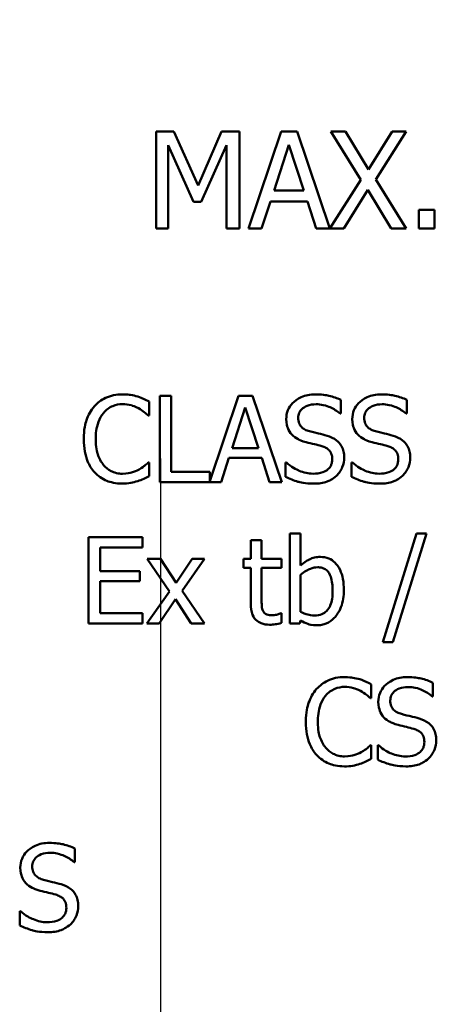
# Model space of a CAD drawing. Units: inches. Extents: x 1 to 156, y 1 to 120.
# Drawn here: x 52 to 53, y 38 to 38 of the extents above; entities that cross this region are included whole.
import ezdxf

# ---------------------------------------------------------------- set-up
doc = ezdxf.new("R2010")
doc.units = ezdxf.units.IN
doc.header["$LTSCALE"] = 7.142857
doc.header["$MEASUREMENT"] = 0
doc.linetypes.add('CHAIN', pattern=[0.7087, 0.4724, -0.0591, 0.1181, -0.0591])
doc.layers.add('Centerline (ANSI)', color=7, linetype='Continuous', lineweight=25)
doc.layers.add('Visible (ANSI)', color=7, linetype='Continuous', lineweight=50)

msp = doc.modelspace()

# ---------------------------------------------------------------- linework, layer by layer
at = {"layer": 'Centerline (ANSI)', "linetype": 'CHAIN', "ltscale": 0.952448}
msp.add_line((52.42998, 110.4942), (52.42998, 8.11473), dxfattribs=at)
at = {"layer": 'Visible (ANSI)'}
for p, q in [((52.42802, 38.32452), (52.42802, 38.27952)), ((52.43619, 38.32452), (52.42802, 38.32452)), ((52.44742, 38.29947), (52.43619, 38.32452)), ((52.45829, 38.32452), (52.44742, 38.29947)), ((52.4666, 38.32452), (52.45829, 38.32452)), ((52.4666, 38.27952), (52.4666, 38.32452)), ((52.48604, 38.32452), (52.47087, 38.27952)), ((52.49341, 38.32452), (52.48604, 38.32452)), ((52.50856, 38.27956), (52.49341, 38.32452)), ((52.51583, 38.32452), (52.50898, 38.32452)), ((52.50898, 38.32452), (52.52287, 38.30206)), ((52.52655, 38.30691), (52.51583, 38.32452)), ((52.53749, 38.32452), (52.52655, 38.30691)), ((52.52987, 38.30235), (52.54395, 38.32452)), ((52.54395, 38.32452), (52.53749, 38.32452)), ((52.4336, 38.27952), (52.4336, 38.31828)), ((52.4336, 38.31828), (52.44523, 38.29192)), ((52.44888, 38.29192), (52.46062, 38.31828)), ((52.46062, 38.31828), (52.46062, 38.27952)), ((52.48265, 38.29721), (52.48958, 38.31839)), ((52.48958, 38.31839), (52.49654, 38.29721)), ((52.52287, 38.30206), (52.50856, 38.27956)), ((52.54395, 38.27952), (52.52987, 38.30235)), ((52.49654, 38.29721), (52.48265, 38.29721)), ((52.51499, 38.27952), (52.52615, 38.29746)), ((52.52615, 38.29746), (52.53709, 38.27952)), ((52.44523, 38.29192), (52.44888, 38.29192)), ((52.47692, 38.27952), (52.48101, 38.2921)), ((52.48101, 38.2921), (52.49818, 38.2921)), ((52.49818, 38.2921), (52.50227, 38.27952)), ((52.55715, 38.28813), (52.54993, 38.28813)), ((52.54993, 38.28813), (52.54993, 38.27952)), ((52.55715, 38.27952), (52.55715, 38.28813)), ((52.42802, 38.27952), (52.4336, 38.27952)), ((52.46062, 38.27952), (52.4666, 38.27952)), ((52.47087, 38.27952), (52.47692, 38.27952)), ((52.50227, 38.27952), (52.51499, 38.27952)), ((52.53709, 38.27952), (52.54395, 38.27952)), ((52.54993, 38.27952), (52.55715, 38.27952)), ((52.4247, 38.1928), (52.4247, 38.19921)), ((52.43498, 38.20187), (52.42966, 38.20187)), ((52.42966, 38.20187), (52.42966, 38.16187)), ((52.43498, 38.1666), (52.43498, 38.20187)), ((52.46619, 38.20187), (52.45284, 38.16226)), ((52.47274, 38.20187), (52.46619, 38.20187)), ((52.48623, 38.16187), (52.47274, 38.20187)), ((52.51368, 38.19364), (52.51368, 38.19999)), ((52.54431, 38.19364), (52.54431, 38.19999)), ((52.46318, 38.17759), (52.46934, 38.19643)), ((52.46934, 38.19643), (52.47553, 38.17759)), ((52.51329, 38.19364), (52.51368, 38.19364)), ((52.54393, 38.19364), (52.54431, 38.19364)), ((52.42428, 38.1928), (52.4247, 38.1928)), ((52.47553, 38.17759), (52.46318, 38.17759)), ((52.4247, 38.17095), (52.42431, 38.17095)), ((52.4247, 38.16459), (52.4247, 38.17095)), ((52.45809, 38.16187), (52.46172, 38.17306)), ((52.46172, 38.17306), (52.47699, 38.17306)), ((52.47699, 38.17306), (52.48062, 38.16187)), ((52.48804, 38.17095), (52.48804, 38.16427)), ((52.48843, 38.17095), (52.48804, 38.17095)), ((52.51906, 38.17095), (52.51867, 38.17095)), ((52.51867, 38.17095), (52.51867, 38.16427)), ((52.45284, 38.1666), (52.43498, 38.1666)), ((52.45284, 38.16226), (52.45284, 38.1666)), ((52.42966, 38.16187), (52.45809, 38.16187)), ((52.48062, 38.16187), (52.48623, 38.16187)), ((52.42166, 38.13628), (52.39663, 38.13628)), ((52.39663, 38.13628), (52.39663, 38.09628)), ((52.42166, 38.13154), (52.42166, 38.13628)), ((52.47689, 38.13492), (52.47184, 38.13492)), ((52.47184, 38.13492), (52.47184, 38.12629)), ((52.47689, 38.12629), (52.47689, 38.13492)), ((52.49498, 38.13806), (52.48992, 38.13806)), ((52.48992, 38.13806), (52.48992, 38.09628)), ((52.49498, 38.12315), (52.49498, 38.13806)), ((52.54879, 38.13806), (52.5332, 38.08759)), ((52.53773, 38.08759), (52.55339, 38.13806)), ((52.55339, 38.13806), (52.54879, 38.13806)), ((52.40195, 38.12059), (52.40195, 38.13154)), ((52.40195, 38.13154), (52.42166, 38.13154)), ((52.42999, 38.12629), (52.4238, 38.12629)), ((52.4238, 38.12629), (52.4341, 38.11115)), ((52.43725, 38.11511), (52.42999, 38.12629)), ((52.44467, 38.12629), (52.43725, 38.11511)), ((52.44007, 38.11148), (52.45041, 38.12629)), ((52.45041, 38.12629), (52.44467, 38.12629)), ((52.47184, 38.12629), (52.46843, 38.12629)), ((52.46843, 38.12629), (52.46843, 38.12211)), ((52.48619, 38.12629), (52.47689, 38.12629)), ((52.48619, 38.12211), (52.48619, 38.12629)), ((52.42033, 38.12059), (52.40195, 38.12059)), ((52.42033, 38.11586), (52.42033, 38.12059)), ((52.46843, 38.12211), (52.47184, 38.12211)), ((52.47184, 38.12211), (52.47184, 38.10548)), ((52.47689, 38.10782), (52.47689, 38.12211)), ((52.47689, 38.12211), (52.48619, 38.12211)), ((52.40195, 38.10101), (52.40195, 38.11586)), ((52.40195, 38.11586), (52.42033, 38.11586)), ((52.49498, 38.10169), (52.49498, 38.1189)), ((52.4341, 38.11115), (52.4237, 38.09628)), ((52.45041, 38.09628), (52.44007, 38.11148)), ((52.42944, 38.09628), (52.43692, 38.10756)), ((52.43692, 38.10756), (52.44422, 38.09628)), ((52.42166, 38.10101), (52.40195, 38.10101)), ((52.42166, 38.09628), (52.42166, 38.10101)), ((52.48619, 38.10107), (52.4859, 38.10107)), ((52.48619, 38.09654), (52.48619, 38.10107)), ((52.49466, 38.09628), (52.49498, 38.09767)), ((52.39663, 38.09628), (52.42166, 38.09628)), ((52.4237, 38.09628), (52.42944, 38.09628)), ((52.44422, 38.09628), (52.45041, 38.09628)), ((52.48992, 38.09628), (52.49466, 38.09628)), ((52.5332, 38.08759), (52.53773, 38.08759)), ((52.52778, 38.0616), (52.52778, 38.06802)), ((52.55641, 38.06245), (52.55641, 38.0688)), ((52.52736, 38.0616), (52.52778, 38.0616)), ((52.55602, 38.06245), (52.55641, 38.06245)), ((52.52778, 38.03976), (52.52739, 38.03976)), ((52.52778, 38.0334), (52.52778, 38.03976)), ((52.53115, 38.03976), (52.53077, 38.03976)), ((52.53077, 38.03976), (52.53077, 38.03308)), ((52.39029, 37.98552), (52.39029, 37.99187)), ((52.3899, 37.98552), (52.39029, 37.98552)), ((52.36504, 37.96283), (52.36465, 37.96283)), ((52.36465, 37.96283), (52.36465, 37.95615))]:
    msp.add_line(p, q, dxfattribs=at)
for points, knots in [([(52.41235, 38.20259), (52.41094, 38.20259), (52.40954, 38.20246), (52.40686, 38.20189), (52.40562, 38.20148), (52.40248, 38.19997), (52.40079, 38.19869), (52.39936, 38.19707)], [-0.03733439, -0.03733439, -0.03733439, -0.03733439, -0.0265701, -0.0265701, -0.0164628, -0.0164628, 0, 0, 0, 0]), ([(52.41939, 38.20155), (52.41833, 38.20187), (52.41722, 38.20211), (52.41557, 38.20239), (52.41427, 38.20259), (52.41235, 38.20259)], [-0.04325728, -0.04325728, -0.04325728, -0.04325728, -0.01462098, -0.01462098, 0, 0, 0, 0]), ([(52.50179, 38.20259), (52.50062, 38.20259), (52.49945, 38.20249), (52.49725, 38.20205), (52.49622, 38.20173), (52.49337, 38.20044), (52.4921, 38.19934), (52.49036, 38.19754), (52.48963, 38.19646), (52.48858, 38.19393), (52.48833, 38.19256), (52.48833, 38.19114)], [-0.03976159, -0.03976159, -0.03976159, -0.03976159, -0.03462154, -0.03462154, -0.02986641, -0.02986641, -0.02084552, -0.02084552, -0.01078292, -0.01078292, 0, 0, 0, 0]), ([(52.51368, 38.19999), (52.51192, 38.20086), (52.51006, 38.20149), (52.50686, 38.20221), (52.50473, 38.20259), (52.50179, 38.20259)], [-0.05604593, -0.05604593, -0.05604593, -0.05604593, -0.0224125, -0.0224125, 0, 0, 0, 0]), ([(52.53242, 38.20259), (52.53125, 38.20259), (52.53008, 38.20249), (52.52788, 38.20205), (52.52685, 38.20173), (52.524, 38.20044), (52.52273, 38.19934), (52.52099, 38.19754), (52.52026, 38.19646), (52.51921, 38.19393), (52.51897, 38.19256), (52.51897, 38.19114)], [-0.03976159, -0.03976159, -0.03976159, -0.03976159, -0.03462154, -0.03462154, -0.02986641, -0.02986641, -0.02084552, -0.02084552, -0.01078292, -0.01078292, 0, 0, 0, 0]), ([(52.54431, 38.19999), (52.54255, 38.20086), (52.54069, 38.20149), (52.53749, 38.20221), (52.53536, 38.20259), (52.53242, 38.20259)], [-0.05604593, -0.05604593, -0.05604593, -0.05604593, -0.0224125, -0.0224125, 0, 0, 0, 0]), ([(52.40347, 38.19393), (52.40408, 38.19464), (52.40475, 38.19528), (52.40623, 38.19637), (52.40703, 38.19681), (52.40929, 38.19776), (52.41078, 38.19805), (52.41232, 38.19805)], [-0.02571219, -0.02571219, -0.02571219, -0.02571219, -0.01867429, -0.01867429, -0.01178046, -0.01178046, 0, 0, 0, 0]), ([(52.41232, 38.19805), (52.4137, 38.19805), (52.41513, 38.19791), (52.4171, 38.19732), (52.41835, 38.19692), (52.41978, 38.19613)], [-0.03814015, -0.03814015, -0.03814015, -0.03814015, -0.01243202, -0.01243202, 0, 0, 0, 0]), ([(52.4247, 38.19921), (52.42383, 38.19968), (52.42294, 38.20012), (52.42157, 38.20073), (52.4206, 38.20115), (52.41939, 38.20155)], [-0.02871499, -0.02871499, -0.02871499, -0.02871499, -0.0097134, -0.0097134, 0, 0, 0, 0]), ([(52.49388, 38.19169), (52.49388, 38.1921), (52.49391, 38.1925), (52.49406, 38.19327), (52.49418, 38.19363), (52.49462, 38.19465), (52.49504, 38.19523), (52.49614, 38.19629), (52.49693, 38.19686), (52.49932, 38.1978), (52.50074, 38.19798), (52.50214, 38.19798)], [-0.03651216, -0.03651216, -0.03651216, -0.03651216, -0.03200429, -0.03200429, -0.02771572, -0.02771572, -0.01958693, -0.01958693, -0.01065622, -0.01065622, 0, 0, 0, 0]), ([(52.50214, 38.19798), (52.50327, 38.19798), (52.50438, 38.19787), (52.50691, 38.19732), (52.50798, 38.19687), (52.51033, 38.19582), (52.51195, 38.19487), (52.51329, 38.19364)], [-0.02401976, -0.02401976, -0.02401976, -0.02401976, -0.01960126, -0.01960126, -0.01389355, -0.01389355, 0, 0, 0, 0]), ([(52.52451, 38.19169), (52.52451, 38.1921), (52.52454, 38.1925), (52.5247, 38.19327), (52.52481, 38.19363), (52.52525, 38.19465), (52.52567, 38.19523), (52.52677, 38.19629), (52.52756, 38.19686), (52.52996, 38.1978), (52.53138, 38.19798), (52.53278, 38.19798)], [-0.03651216, -0.03651216, -0.03651216, -0.03651216, -0.03200429, -0.03200429, -0.02771572, -0.02771572, -0.01958693, -0.01958693, -0.01065622, -0.01065622, 0, 0, 0, 0]), ([(52.53278, 38.19798), (52.5339, 38.19798), (52.53502, 38.19787), (52.53754, 38.19732), (52.53861, 38.19687), (52.54096, 38.19582), (52.54258, 38.19487), (52.54393, 38.19364)], [-0.02401976, -0.02401976, -0.02401976, -0.02401976, -0.01960126, -0.01960126, -0.01389355, -0.01389355, 0, 0, 0, 0]), ([(52.39936, 38.19707), (52.39768, 38.19517), (52.39647, 38.19299), (52.39515, 38.18914), (52.39436, 38.18637), (52.39436, 38.18184)], [-0.09163764, -0.09163764, -0.09163764, -0.09163764, -0.03455062, -0.03455062, 0, 0, 0, 0]), ([(52.39991, 38.18184), (52.39991, 38.18422), (52.40018, 38.18705), (52.40173, 38.19131), (52.40247, 38.19272), (52.40347, 38.19393)], [-0.03452519, -0.03452519, -0.03452519, -0.03452519, -0.01200073, -0.01200073, 0, 0, 0, 0]), ([(52.41978, 38.19613), (52.42071, 38.19562), (52.42165, 38.19503), (52.42308, 38.19385), (52.42369, 38.19333), (52.42428, 38.1928)], [-0.01416237, -0.01416237, -0.01416237, -0.01416237, -0.00607265, -0.00607265, 0, 0, 0, 0]), ([(52.48833, 38.19114), (52.48833, 38.18899), (52.48877, 38.18767), (52.48947, 38.18585), (52.49009, 38.18481), (52.49093, 38.18391)], [-0.01487586, -0.01487586, -0.01487586, -0.01487586, -0.009344, -0.009344, 0, 0, 0, 0]), ([(52.4991, 38.18547), (52.49837, 38.18567), (52.49765, 38.18593), (52.49641, 38.1866), (52.49587, 38.18699), (52.49504, 38.18783), (52.49463, 38.18835), (52.494, 38.18994), (52.49388, 38.19082), (52.49388, 38.19169)], [-0.03039883, -0.03039883, -0.03039883, -0.03039883, -0.0211605, -0.0211605, -0.01299871, -0.01299871, -0.00665418, -0.00665418, 0, 0, 0, 0]), ([(52.51897, 38.19114), (52.51897, 38.18899), (52.5194, 38.18767), (52.5201, 38.18585), (52.52073, 38.18481), (52.52156, 38.18391)], [-0.01487586, -0.01487586, -0.01487586, -0.01487586, -0.009344, -0.009344, 0, 0, 0, 0]), ([(52.52973, 38.18547), (52.529, 38.18567), (52.52829, 38.18593), (52.52704, 38.1866), (52.5265, 38.18699), (52.52568, 38.18783), (52.52526, 38.18835), (52.52463, 38.18994), (52.52451, 38.19082), (52.52451, 38.19169)], [-0.03039883, -0.03039883, -0.03039883, -0.03039883, -0.0211605, -0.0211605, -0.01299871, -0.01299871, -0.00665418, -0.00665418, 0, 0, 0, 0]), ([(52.5073, 38.18336), (52.50602, 38.18375), (52.50452, 38.18412), (52.50279, 38.18454), (52.50079, 38.18501), (52.4991, 38.18547)], [-0.0527599, -0.0527599, -0.0527599, -0.0527599, -0.013372, -0.013372, 0, 0, 0, 0]), ([(52.53793, 38.18336), (52.53665, 38.18375), (52.53515, 38.18412), (52.53342, 38.18454), (52.53142, 38.18501), (52.52973, 38.18547)], [-0.0527599, -0.0527599, -0.0527599, -0.0527599, -0.013372, -0.013372, 0, 0, 0, 0]), ([(52.39436, 38.18184), (52.39436, 38.17753), (52.39508, 38.17422), (52.39696, 38.16965), (52.398, 38.16791), (52.39939, 38.16641)], [-0.03769287, -0.03769287, -0.03769287, -0.03769287, -0.01553371, -0.01553371, 0, 0, 0, 0]), ([(52.4036, 38.16975), (52.40237, 38.17122), (52.4015, 38.17294), (52.40055, 38.1758), (52.39991, 38.17801), (52.39991, 38.18184)], [-0.08011482, -0.08011482, -0.08011482, -0.08011482, -0.02918337, -0.02918337, 0, 0, 0, 0]), ([(52.49093, 38.18391), (52.49177, 38.18303), (52.49274, 38.18231), (52.49438, 38.18148), (52.49557, 38.1809), (52.49754, 38.18038)], [-0.04626282, -0.04626282, -0.04626282, -0.04626282, -0.01552274, -0.01552274, 0, 0, 0, 0]), ([(52.49754, 38.18038), (52.49875, 38.18007), (52.50016, 38.17972), (52.50252, 38.17918), (52.50365, 38.17888), (52.50477, 38.17857)], [-0.01844127, -0.01844127, -0.01844127, -0.01844127, -0.00888643, -0.00888643, 0, 0, 0, 0]), ([(52.51524, 38.17328), (52.51524, 38.17424), (52.51514, 38.17519), (52.51472, 38.17697), (52.51441, 38.17779), (52.51326, 38.17983), (52.51239, 38.18065), (52.51042, 38.18219), (52.50886, 38.18288), (52.5073, 38.18336)], [-0.02724992, -0.02724992, -0.02724992, -0.02724992, -0.02297897, -0.02297897, -0.01903173, -0.01903173, -0.0124892, -0.0124892, 0, 0, 0, 0]), ([(52.52156, 38.18391), (52.5224, 38.18303), (52.52337, 38.18231), (52.52501, 38.18148), (52.5262, 38.1809), (52.52817, 38.18038)], [-0.04626282, -0.04626282, -0.04626282, -0.04626282, -0.01552274, -0.01552274, 0, 0, 0, 0]), ([(52.52817, 38.18038), (52.52938, 38.18007), (52.53079, 38.17972), (52.53315, 38.17918), (52.53428, 38.17888), (52.5354, 38.17857)], [-0.01844127, -0.01844127, -0.01844127, -0.01844127, -0.00888643, -0.00888643, 0, 0, 0, 0]), ([(52.54587, 38.17328), (52.54587, 38.17424), (52.54578, 38.17519), (52.54535, 38.17697), (52.54504, 38.17779), (52.54389, 38.17983), (52.54302, 38.18065), (52.54105, 38.18219), (52.5395, 38.18288), (52.53793, 38.18336)], [-0.02724992, -0.02724992, -0.02724992, -0.02724992, -0.02297897, -0.02297897, -0.01903173, -0.01903173, -0.0124892, -0.0124892, 0, 0, 0, 0]), ([(52.50477, 38.17857), (52.50544, 38.17837), (52.50612, 38.17811), (52.50727, 38.17749), (52.50776, 38.17714), (52.50852, 38.17636), (52.50894, 38.17583), (52.50957, 38.17423), (52.5097, 38.17333), (52.5097, 38.17244)], [-0.03059412, -0.03059412, -0.03059412, -0.03059412, -0.02121592, -0.02121592, -0.01318189, -0.01318189, -0.00677508, -0.00677508, 0, 0, 0, 0]), ([(52.5354, 38.17857), (52.53608, 38.17837), (52.53675, 38.17811), (52.5379, 38.17749), (52.53839, 38.17714), (52.53915, 38.17636), (52.53957, 38.17583), (52.54021, 38.17423), (52.54033, 38.17333), (52.54033, 38.17244)], [-0.03059412, -0.03059412, -0.03059412, -0.03059412, -0.02121592, -0.02121592, -0.01318189, -0.01318189, -0.00677508, -0.00677508, 0, 0, 0, 0]), ([(52.42431, 38.17095), (52.42382, 38.17045), (52.42316, 38.1699), (52.42231, 38.16921), (52.4215, 38.16856), (52.42007, 38.16774)], [-0.03503587, -0.03503587, -0.03503587, -0.03503587, -0.01257131, -0.01257131, 0, 0, 0, 0]), ([(52.50078, 38.16576), (52.49857, 38.16576), (52.49642, 38.16629), (52.49299, 38.16769), (52.49074, 38.16878), (52.48843, 38.17095)], [-0.05961111, -0.05961111, -0.05961111, -0.05961111, -0.02415736, -0.02415736, 0, 0, 0, 0]), ([(52.5097, 38.17244), (52.5097, 38.17195), (52.50965, 38.17146), (52.50945, 38.17053), (52.50931, 38.17009), (52.50877, 38.16896), (52.50829, 38.16835), (52.50717, 38.16733), (52.50641, 38.16681), (52.50386, 38.16592), (52.50227, 38.16576), (52.50078, 38.16576)], [-0.04288841, -0.04288841, -0.04288841, -0.04288841, -0.03661648, -0.03661648, -0.03070676, -0.03070676, -0.02058455, -0.02058455, -0.01136137, -0.01136137, 0, 0, 0, 0]), ([(52.51161, 38.16479), (52.5122, 38.16534), (52.51273, 38.16595), (52.51365, 38.16731), (52.51404, 38.16804), (52.51493, 38.17025), (52.51524, 38.17173), (52.51524, 38.17328)], [-0.02438414, -0.02438414, -0.02438414, -0.02438414, -0.01817284, -0.01817284, -0.01178956, -0.01178956, 0, 0, 0, 0]), ([(52.53141, 38.16576), (52.52921, 38.16576), (52.52705, 38.16629), (52.52362, 38.16769), (52.52138, 38.16878), (52.51906, 38.17095)], [-0.05961111, -0.05961111, -0.05961111, -0.05961111, -0.02415736, -0.02415736, 0, 0, 0, 0]), ([(52.54033, 38.17244), (52.54033, 38.17195), (52.54028, 38.17146), (52.54009, 38.17053), (52.53994, 38.17009), (52.5394, 38.16896), (52.53893, 38.16835), (52.5378, 38.16733), (52.53704, 38.16681), (52.53449, 38.16592), (52.5329, 38.16576), (52.53141, 38.16576)], [-0.04288841, -0.04288841, -0.04288841, -0.04288841, -0.03661648, -0.03661648, -0.03070676, -0.03070676, -0.02058455, -0.02058455, -0.01136137, -0.01136137, 0, 0, 0, 0]), ([(52.54224, 38.16479), (52.54283, 38.16534), (52.54336, 38.16595), (52.54428, 38.16731), (52.54467, 38.16804), (52.54556, 38.17025), (52.54587, 38.17173), (52.54587, 38.17328)], [-0.02438414, -0.02438414, -0.02438414, -0.02438414, -0.01817284, -0.01817284, -0.01178956, -0.01178956, 0, 0, 0, 0]), ([(52.39939, 38.16641), (52.40018, 38.16555), (52.40105, 38.16478), (52.40297, 38.16345), (52.40399, 38.1629), (52.40675, 38.1618), (52.4091, 38.16116), (52.41226, 38.16116)], [-0.0552629, -0.0552629, -0.0552629, -0.0552629, -0.03965373, -0.03965373, -0.02407471, -0.02407471, 0, 0, 0, 0]), ([(52.41232, 38.16576), (52.4114, 38.16576), (52.41049, 38.16586), (52.40855, 38.16632), (52.40769, 38.16667), (52.40572, 38.16768), (52.40457, 38.16861), (52.4036, 38.16975)], [-0.0215933, -0.0215933, -0.0215933, -0.0215933, -0.01690413, -0.01690413, -0.01141783, -0.01141783, 0, 0, 0, 0]), ([(52.42007, 38.16774), (52.41897, 38.16713), (52.41779, 38.16668), (52.41598, 38.16615), (52.41453, 38.16576), (52.41232, 38.16576)], [-0.05046617, -0.05046617, -0.05046617, -0.05046617, -0.0168573, -0.0168573, 0, 0, 0, 0]), ([(52.41226, 38.16116), (52.4136, 38.16116), (52.415, 38.16123), (52.41724, 38.16167), (52.41833, 38.16197), (52.41939, 38.16233)], [-0.01739617, -0.01739617, -0.01739617, -0.01739617, -0.00852822, -0.00852822, 0, 0, 0, 0]), ([(52.41939, 38.16233), (52.42033, 38.16262), (52.42132, 38.16298), (52.42304, 38.16381), (52.42387, 38.16421), (52.4247, 38.16459)], [-0.01451853, -0.01451853, -0.01451853, -0.01451853, -0.00701591, -0.00701591, 0, 0, 0, 0]), ([(52.48804, 38.16427), (52.48989, 38.16338), (52.49181, 38.16265), (52.49465, 38.16181), (52.49693, 38.16116), (52.50117, 38.16116)], [-0.1057995, -0.1057995, -0.1057995, -0.1057995, -0.0323357, -0.0323357, 0, 0, 0, 0]), ([(52.50117, 38.16116), (52.50333, 38.16116), (52.50546, 38.1614), (52.50808, 38.16241), (52.50979, 38.16313), (52.51161, 38.16479)], [-0.06027793, -0.06027793, -0.06027793, -0.06027793, -0.01874105, -0.01874105, 0, 0, 0, 0]), ([(52.51867, 38.16427), (52.52052, 38.16338), (52.52244, 38.16265), (52.52528, 38.16181), (52.52756, 38.16116), (52.5318, 38.16116)], [-0.1057995, -0.1057995, -0.1057995, -0.1057995, -0.0323357, -0.0323357, 0, 0, 0, 0]), ([(52.5318, 38.16116), (52.53396, 38.16116), (52.53609, 38.1614), (52.53871, 38.16241), (52.54043, 38.16313), (52.54224, 38.16479)], [-0.06027793, -0.06027793, -0.06027793, -0.06027793, -0.01874105, -0.01874105, 0, 0, 0, 0]), ([(52.50415, 38.12714), (52.50325, 38.12714), (52.50236, 38.12705), (52.50066, 38.12667), (52.49987, 38.12639), (52.49862, 38.12575), (52.49694, 38.12491), (52.49498, 38.12315)], [-0.08300509, -0.08300509, -0.08300509, -0.08300509, -0.05058735, -0.05058735, -0.02006851, -0.02006851, 0, 0, 0, 0]), ([(52.51508, 38.11177), (52.51508, 38.11349), (52.51495, 38.11525), (52.51435, 38.1184), (52.51393, 38.11983), (52.51257, 38.12265), (52.51172, 38.12373), (52.5101, 38.12532), (52.50915, 38.12596), (52.50682, 38.12692), (52.5055, 38.12714), (52.50415, 38.12714)], [-0.04366151, -0.04366151, -0.04366151, -0.04366151, -0.03496169, -0.03496169, -0.02752217, -0.02752217, -0.01918192, -0.01918192, -0.01024849, -0.01024849, 0, 0, 0, 0]), ([(52.49498, 38.1189), (52.49678, 38.12047), (52.49856, 38.1213), (52.50066, 38.1221), (52.50179, 38.12234), (52.50295, 38.12234)], [-0.01710015, -0.01710015, -0.01710015, -0.01710015, -0.00887299, -0.00887299, 0, 0, 0, 0]), ([(52.50295, 38.12234), (52.50351, 38.12234), (52.50406, 38.12229), (52.50509, 38.12207), (52.50556, 38.12191), (52.50663, 38.12136), (52.50717, 38.12094), (52.50791, 38.12006), (52.50847, 38.11932), (52.50963, 38.11603), (52.50986, 38.1137), (52.50986, 38.11138)], [-0.07781932, -0.07781932, -0.07781932, -0.07781932, -0.062753, -0.062753, -0.04906583, -0.04906583, -0.03005178, -0.03005178, -0.01767276, -0.01767276, 0, 0, 0, 0]), ([(52.50986, 38.11138), (52.50986, 38.10885), (52.50956, 38.1065), (52.50847, 38.10391), (52.50797, 38.10295), (52.50641, 38.10141), (52.50566, 38.1009), (52.50378, 38.10014), (52.50269, 38.09997), (52.50159, 38.09997)], [-0.05011838, -0.05011838, -0.05011838, -0.05011838, -0.02510494, -0.02510494, -0.01542869, -0.01542869, -0.00837942, -0.00837942, 0, 0, 0, 0]), ([(52.50256, 38.09543), (52.50332, 38.09543), (52.50408, 38.0955), (52.50554, 38.09579), (52.50624, 38.096), (52.50831, 38.09688), (52.50952, 38.09776), (52.51159, 38.0999), (52.5128, 38.10146), (52.51471, 38.10631), (52.51508, 38.10906), (52.51508, 38.11177)], [-0.07897912, -0.07897912, -0.07897912, -0.07897912, -0.06905734, -0.06905734, -0.05949796, -0.05949796, -0.03971404, -0.03971404, -0.02066101, -0.02066101, 0, 0, 0, 0]), ([(52.4776, 38.10198), (52.47742, 38.10234), (52.47728, 38.10271), (52.47706, 38.10349), (52.477, 38.10389), (52.4769, 38.10547), (52.47689, 38.10664), (52.47689, 38.10782)], [-0.01510136, -0.01510136, -0.01510136, -0.01510136, -0.01204774, -0.01204774, -0.0089356, -0.0089356, 0, 0, 0, 0]), ([(52.47184, 38.10548), (52.47184, 38.10362), (52.47207, 38.1018), (52.47322, 38.09904), (52.47385, 38.09834), (52.47496, 38.09725), (52.47578, 38.09673), (52.47794, 38.09587), (52.47927, 38.09569), (52.48059, 38.09569)], [-0.02729445, -0.02729445, -0.02729445, -0.02729445, -0.02188715, -0.02188715, -0.01762634, -0.01762634, -0.01005663, -0.01005663, 0, 0, 0, 0]), ([(52.48185, 38.1001), (52.48095, 38.1001), (52.48004, 38.10019), (52.47881, 38.10067), (52.47849, 38.1009), (52.478, 38.10134), (52.47777, 38.10164), (52.4776, 38.10198)], [-0.008312948, -0.008312948, -0.008312948, -0.008312948, -0.005043546, -0.005043546, -0.002907654, -0.002907654, 0, 0, 0, 0]), ([(52.4859, 38.10107), (52.48547, 38.10089), (52.4848, 38.10066), (52.48378, 38.10033), (52.48307, 38.1001), (52.48185, 38.1001)], [-0.02074804, -0.02074804, -0.02074804, -0.02074804, -0.00928278, -0.00928278, 0, 0, 0, 0]), ([(52.50159, 38.09997), (52.50009, 38.09997), (52.49902, 38.10019), (52.49723, 38.10066), (52.49603, 38.10117), (52.49498, 38.10169)], [-0.01410327, -0.01410327, -0.01410327, -0.01410327, -0.00894668, -0.00894668, 0, 0, 0, 0]), ([(52.49498, 38.09767), (52.49606, 38.09701), (52.4972, 38.09645), (52.49892, 38.09585), (52.50022, 38.09543), (52.50256, 38.09543)], [-0.05870464, -0.05870464, -0.05870464, -0.05870464, -0.01787953, -0.01787953, 0, 0, 0, 0]), ([(52.48059, 38.09569), (52.48149, 38.09569), (52.48241, 38.09578), (52.48394, 38.09602), (52.48494, 38.09619), (52.48619, 38.09654)], [-0.0240956, -0.0240956, -0.0240956, -0.0240956, -0.00991348, -0.00991348, 0, 0, 0, 0]), ([(52.51543, 38.07139), (52.51402, 38.07139), (52.51262, 38.07127), (52.50994, 38.0707), (52.5087, 38.07028), (52.50556, 38.06878), (52.50387, 38.0675), (52.50243, 38.06588)], [-0.03733439, -0.03733439, -0.03733439, -0.03733439, -0.0265701, -0.0265701, -0.0164628, -0.0164628, 0, 0, 0, 0]), ([(52.52247, 38.07036), (52.52141, 38.07068), (52.5203, 38.07092), (52.51865, 38.07119), (52.51735, 38.07139), (52.51543, 38.07139)], [-0.04325728, -0.04325728, -0.04325728, -0.04325728, -0.01462098, -0.01462098, 0, 0, 0, 0]), ([(52.52778, 38.06802), (52.52691, 38.06849), (52.52602, 38.06893), (52.52465, 38.06954), (52.52368, 38.06996), (52.52247, 38.07036)], [-0.02871499, -0.02871499, -0.02871499, -0.02871499, -0.0097134, -0.0097134, 0, 0, 0, 0]), ([(52.54451, 38.07139), (52.54334, 38.07139), (52.54217, 38.0713), (52.53997, 38.07086), (52.53894, 38.07054), (52.53609, 38.06925), (52.53482, 38.06815), (52.53308, 38.06634), (52.53235, 38.06527), (52.5313, 38.06274), (52.53106, 38.06137), (52.53106, 38.05995)], [-0.03976159, -0.03976159, -0.03976159, -0.03976159, -0.03462154, -0.03462154, -0.02986641, -0.02986641, -0.02084552, -0.02084552, -0.01078292, -0.01078292, 0, 0, 0, 0]), ([(52.55641, 38.0688), (52.55464, 38.06967), (52.55278, 38.0703), (52.54958, 38.07101), (52.54745, 38.07139), (52.54451, 38.07139)], [-0.05604593, -0.05604593, -0.05604593, -0.05604593, -0.0224125, -0.0224125, 0, 0, 0, 0]), ([(52.50243, 38.06588), (52.50076, 38.06398), (52.49955, 38.0618), (52.49822, 38.05795), (52.49744, 38.05518), (52.49744, 38.05065)], [-0.09163764, -0.09163764, -0.09163764, -0.09163764, -0.03455062, -0.03455062, 0, 0, 0, 0]), ([(52.50655, 38.06274), (52.50716, 38.06345), (52.50783, 38.06408), (52.50931, 38.06518), (52.5101, 38.06562), (52.51237, 38.06657), (52.51385, 38.06686), (52.5154, 38.06686)], [-0.02571219, -0.02571219, -0.02571219, -0.02571219, -0.01867429, -0.01867429, -0.01178046, -0.01178046, 0, 0, 0, 0]), ([(52.5154, 38.06686), (52.51678, 38.06686), (52.51821, 38.06672), (52.52017, 38.06613), (52.52143, 38.06573), (52.52286, 38.06494)], [-0.03814015, -0.03814015, -0.03814015, -0.03814015, -0.01243202, -0.01243202, 0, 0, 0, 0]), ([(52.5366, 38.0605), (52.5366, 38.06091), (52.53664, 38.06131), (52.53679, 38.06208), (52.5369, 38.06244), (52.53734, 38.06346), (52.53776, 38.06404), (52.53886, 38.0651), (52.53965, 38.06566), (52.54205, 38.0666), (52.54347, 38.06679), (52.54487, 38.06679)], [-0.03651216, -0.03651216, -0.03651216, -0.03651216, -0.03200429, -0.03200429, -0.02771572, -0.02771572, -0.01958693, -0.01958693, -0.01065622, -0.01065622, 0, 0, 0, 0]), ([(52.54487, 38.06679), (52.54599, 38.06679), (52.54711, 38.06668), (52.54963, 38.06613), (52.5507, 38.06568), (52.55305, 38.06463), (52.55467, 38.06368), (52.55602, 38.06245)], [-0.02401976, -0.02401976, -0.02401976, -0.02401976, -0.01960126, -0.01960126, -0.01389355, -0.01389355, 0, 0, 0, 0]), ([(52.50299, 38.05065), (52.50299, 38.05303), (52.50325, 38.05586), (52.50481, 38.06011), (52.50555, 38.06152), (52.50655, 38.06274)], [-0.03452519, -0.03452519, -0.03452519, -0.03452519, -0.01200073, -0.01200073, 0, 0, 0, 0]), ([(52.52286, 38.06494), (52.52378, 38.06443), (52.52473, 38.06384), (52.52616, 38.06265), (52.52677, 38.06214), (52.52736, 38.0616)], [-0.01416237, -0.01416237, -0.01416237, -0.01416237, -0.00607265, -0.00607265, 0, 0, 0, 0]), ([(52.53106, 38.05995), (52.53106, 38.0578), (52.53149, 38.05648), (52.53219, 38.05466), (52.53282, 38.05362), (52.53365, 38.05272)], [-0.01487586, -0.01487586, -0.01487586, -0.01487586, -0.009344, -0.009344, 0, 0, 0, 0]), ([(52.54182, 38.05428), (52.54109, 38.05447), (52.54038, 38.05474), (52.53913, 38.05541), (52.53859, 38.0558), (52.53777, 38.05664), (52.53735, 38.05716), (52.53672, 38.05875), (52.5366, 38.05963), (52.5366, 38.0605)], [-0.03039883, -0.03039883, -0.03039883, -0.03039883, -0.0211605, -0.0211605, -0.01299871, -0.01299871, -0.00665418, -0.00665418, 0, 0, 0, 0]), ([(52.53365, 38.05272), (52.53449, 38.05184), (52.53546, 38.05112), (52.5371, 38.05029), (52.53829, 38.04971), (52.54026, 38.04919)], [-0.04626282, -0.04626282, -0.04626282, -0.04626282, -0.01552274, -0.01552274, 0, 0, 0, 0]), ([(52.55002, 38.05217), (52.54874, 38.05256), (52.54725, 38.05293), (52.54551, 38.05335), (52.54351, 38.05382), (52.54182, 38.05428)], [-0.0527599, -0.0527599, -0.0527599, -0.0527599, -0.013372, -0.013372, 0, 0, 0, 0]), ([(52.55796, 38.04209), (52.55796, 38.04304), (52.55787, 38.044), (52.55744, 38.04578), (52.55713, 38.0466), (52.55598, 38.04864), (52.55511, 38.04946), (52.55314, 38.051), (52.55159, 38.05169), (52.55002, 38.05217)], [-0.02724992, -0.02724992, -0.02724992, -0.02724992, -0.02297897, -0.02297897, -0.01903173, -0.01903173, -0.0124892, -0.0124892, 0, 0, 0, 0]), ([(52.49744, 38.05065), (52.49744, 38.04634), (52.49815, 38.04303), (52.50004, 38.03846), (52.50108, 38.03672), (52.50247, 38.03522)], [-0.03769287, -0.03769287, -0.03769287, -0.03769287, -0.01553371, -0.01553371, 0, 0, 0, 0]), ([(52.50668, 38.03856), (52.50545, 38.04002), (52.50458, 38.04175), (52.50363, 38.04461), (52.50299, 38.04682), (52.50299, 38.05065)], [-0.08011482, -0.08011482, -0.08011482, -0.08011482, -0.02918337, -0.02918337, 0, 0, 0, 0]), ([(52.54026, 38.04919), (52.54147, 38.04888), (52.54288, 38.04853), (52.54524, 38.04799), (52.54637, 38.04769), (52.54749, 38.04737)], [-0.01844127, -0.01844127, -0.01844127, -0.01844127, -0.00888643, -0.00888643, 0, 0, 0, 0]), ([(52.54749, 38.04737), (52.54817, 38.04718), (52.54884, 38.04692), (52.54999, 38.0463), (52.55048, 38.04594), (52.55124, 38.04517), (52.55166, 38.04464), (52.5523, 38.04303), (52.55242, 38.04214), (52.55242, 38.04125)], [-0.03059412, -0.03059412, -0.03059412, -0.03059412, -0.02121592, -0.02121592, -0.01318189, -0.01318189, -0.00677508, -0.00677508, 0, 0, 0, 0]), ([(52.5154, 38.03457), (52.51448, 38.03457), (52.51357, 38.03467), (52.51163, 38.03513), (52.51077, 38.03548), (52.5088, 38.03649), (52.50765, 38.03742), (52.50668, 38.03856)], [-0.0215933, -0.0215933, -0.0215933, -0.0215933, -0.01690413, -0.01690413, -0.01141783, -0.01141783, 0, 0, 0, 0]), ([(52.52739, 38.03976), (52.52689, 38.03926), (52.52624, 38.03871), (52.52539, 38.03802), (52.52458, 38.03737), (52.52315, 38.03655)], [-0.03503587, -0.03503587, -0.03503587, -0.03503587, -0.01257131, -0.01257131, 0, 0, 0, 0]), ([(52.5435, 38.03457), (52.5413, 38.03457), (52.53914, 38.0351), (52.53571, 38.0365), (52.53347, 38.03759), (52.53115, 38.03976)], [-0.05961111, -0.05961111, -0.05961111, -0.05961111, -0.02415736, -0.02415736, 0, 0, 0, 0]), ([(52.55242, 38.04125), (52.55242, 38.04076), (52.55237, 38.04027), (52.55218, 38.03934), (52.55203, 38.0389), (52.55149, 38.03777), (52.55102, 38.03715), (52.54989, 38.03614), (52.54914, 38.03562), (52.54658, 38.03473), (52.545, 38.03457), (52.5435, 38.03457)], [-0.04288841, -0.04288841, -0.04288841, -0.04288841, -0.03661648, -0.03661648, -0.03070676, -0.03070676, -0.02058455, -0.02058455, -0.01136137, -0.01136137, 0, 0, 0, 0]), ([(52.55433, 38.0336), (52.55493, 38.03415), (52.55545, 38.03476), (52.55638, 38.03611), (52.55676, 38.03684), (52.55765, 38.03905), (52.55796, 38.04054), (52.55796, 38.04209)], [-0.02438414, -0.02438414, -0.02438414, -0.02438414, -0.01817284, -0.01817284, -0.01178956, -0.01178956, 0, 0, 0, 0]), ([(52.50247, 38.03522), (52.50326, 38.03436), (52.50413, 38.03359), (52.50605, 38.03226), (52.50707, 38.03171), (52.50983, 38.03061), (52.51218, 38.02997), (52.51534, 38.02997)], [-0.0552629, -0.0552629, -0.0552629, -0.0552629, -0.03965373, -0.03965373, -0.02407471, -0.02407471, 0, 0, 0, 0]), ([(52.52315, 38.03655), (52.52205, 38.03594), (52.52086, 38.03549), (52.51906, 38.03496), (52.51761, 38.03457), (52.5154, 38.03457)], [-0.05046617, -0.05046617, -0.05046617, -0.05046617, -0.0168573, -0.0168573, 0, 0, 0, 0]), ([(52.52247, 38.03113), (52.5234, 38.03143), (52.5244, 38.03179), (52.52612, 38.03262), (52.52695, 38.03302), (52.52778, 38.0334)], [-0.01451853, -0.01451853, -0.01451853, -0.01451853, -0.00701591, -0.00701591, 0, 0, 0, 0]), ([(52.54389, 38.02997), (52.54605, 38.02997), (52.54819, 38.03021), (52.5508, 38.03122), (52.55252, 38.03194), (52.55433, 38.0336)], [-0.06027793, -0.06027793, -0.06027793, -0.06027793, -0.01874105, -0.01874105, 0, 0, 0, 0]), ([(52.51534, 38.02997), (52.51668, 38.02997), (52.51808, 38.03004), (52.52032, 38.03047), (52.52141, 38.03078), (52.52247, 38.03113)], [-0.01739617, -0.01739617, -0.01739617, -0.01739617, -0.00852822, -0.00852822, 0, 0, 0, 0]), ([(52.53077, 38.03308), (52.53261, 38.03219), (52.53454, 38.03146), (52.53737, 38.03062), (52.53965, 38.02997), (52.54389, 38.02997)], [-0.1057995, -0.1057995, -0.1057995, -0.1057995, -0.0323357, -0.0323357, 0, 0, 0, 0]), ([(52.37839, 37.99446), (52.37722, 37.99446), (52.37606, 37.99437), (52.37385, 37.99393), (52.37282, 37.99361), (52.36997, 37.99232), (52.3687, 37.99122), (52.36697, 37.98942), (52.36623, 37.98834), (52.36518, 37.98581), (52.36494, 37.98444), (52.36494, 37.98302)], [-0.03976159, -0.03976159, -0.03976159, -0.03976159, -0.03462154, -0.03462154, -0.02986641, -0.02986641, -0.02084552, -0.02084552, -0.01078292, -0.01078292, 0, 0, 0, 0]), ([(52.39029, 37.99187), (52.38852, 37.99274), (52.38667, 37.99337), (52.38347, 37.99409), (52.38133, 37.99446), (52.37839, 37.99446)], [-0.05604593, -0.05604593, -0.05604593, -0.05604593, -0.0224125, -0.0224125, 0, 0, 0, 0]), ([(52.37048, 37.98357), (52.37048, 37.98398), (52.37052, 37.98438), (52.37067, 37.98515), (52.37078, 37.98551), (52.37122, 37.98653), (52.37164, 37.98711), (52.37274, 37.98817), (52.37354, 37.98874), (52.37593, 37.98968), (52.37735, 37.98986), (52.37875, 37.98986)], [-0.03651216, -0.03651216, -0.03651216, -0.03651216, -0.03200429, -0.03200429, -0.02771572, -0.02771572, -0.01958693, -0.01958693, -0.01065622, -0.01065622, 0, 0, 0, 0]), ([(52.37875, 37.98986), (52.37987, 37.98986), (52.38099, 37.98975), (52.38351, 37.9892), (52.38459, 37.98875), (52.38693, 37.9877), (52.38855, 37.98675), (52.3899, 37.98552)], [-0.02401976, -0.02401976, -0.02401976, -0.02401976, -0.01960126, -0.01960126, -0.01389355, -0.01389355, 0, 0, 0, 0]), ([(52.3757, 37.97735), (52.37498, 37.97755), (52.37426, 37.97781), (52.37301, 37.97848), (52.37248, 37.97887), (52.37165, 37.97971), (52.37123, 37.98023), (52.3706, 37.98182), (52.37048, 37.9827), (52.37048, 37.98357)], [-0.03039883, -0.03039883, -0.03039883, -0.03039883, -0.0211605, -0.0211605, -0.01299871, -0.01299871, -0.00665418, -0.00665418, 0, 0, 0, 0]), ([(52.36494, 37.98302), (52.36494, 37.98087), (52.36537, 37.97955), (52.36608, 37.97773), (52.3667, 37.97669), (52.36753, 37.97579)], [-0.01487586, -0.01487586, -0.01487586, -0.01487586, -0.009344, -0.009344, 0, 0, 0, 0]), ([(52.36753, 37.97579), (52.36838, 37.97491), (52.36934, 37.97419), (52.37099, 37.97336), (52.37218, 37.97278), (52.37415, 37.97226)], [-0.04626282, -0.04626282, -0.04626282, -0.04626282, -0.01552274, -0.01552274, 0, 0, 0, 0]), ([(52.3839, 37.97524), (52.38262, 37.97563), (52.38113, 37.976), (52.3794, 37.97642), (52.3774, 37.97689), (52.3757, 37.97735)], [-0.0527599, -0.0527599, -0.0527599, -0.0527599, -0.013372, -0.013372, 0, 0, 0, 0]), ([(52.39184, 37.96516), (52.39184, 37.96611), (52.39175, 37.96707), (52.39132, 37.96885), (52.39101, 37.96967), (52.38987, 37.97171), (52.389, 37.97253), (52.38702, 37.97407), (52.38547, 37.97476), (52.3839, 37.97524)], [-0.02724992, -0.02724992, -0.02724992, -0.02724992, -0.02297897, -0.02297897, -0.01903173, -0.01903173, -0.0124892, -0.0124892, 0, 0, 0, 0]), ([(52.37415, 37.97226), (52.37535, 37.97195), (52.37677, 37.9716), (52.37912, 37.97106), (52.38025, 37.97076), (52.38137, 37.97045)], [-0.01844127, -0.01844127, -0.01844127, -0.01844127, -0.00888643, -0.00888643, 0, 0, 0, 0]), ([(52.38137, 37.97045), (52.38205, 37.97025), (52.38272, 37.96999), (52.38387, 37.96937), (52.38437, 37.96902), (52.38512, 37.96824), (52.38554, 37.96771), (52.38618, 37.96611), (52.3863, 37.96521), (52.3863, 37.96432)], [-0.03059412, -0.03059412, -0.03059412, -0.03059412, -0.02121592, -0.02121592, -0.01318189, -0.01318189, -0.00677508, -0.00677508, 0, 0, 0, 0]), ([(52.38821, 37.95667), (52.38881, 37.95722), (52.38933, 37.95783), (52.39026, 37.95919), (52.39064, 37.95992), (52.39154, 37.96213), (52.39184, 37.96361), (52.39184, 37.96516)], [-0.02438414, -0.02438414, -0.02438414, -0.02438414, -0.01817284, -0.01817284, -0.01178956, -0.01178956, 0, 0, 0, 0]), ([(52.37739, 37.95764), (52.37518, 37.95764), (52.37303, 37.95817), (52.36959, 37.95957), (52.36735, 37.96066), (52.36504, 37.96283)], [-0.05961111, -0.05961111, -0.05961111, -0.05961111, -0.02415736, -0.02415736, 0, 0, 0, 0]), ([(52.3863, 37.96432), (52.3863, 37.96383), (52.38626, 37.96334), (52.38606, 37.96241), (52.38592, 37.96197), (52.38538, 37.96084), (52.3849, 37.96023), (52.38377, 37.95921), (52.38302, 37.95869), (52.38046, 37.9578), (52.37888, 37.95764), (52.37739, 37.95764)], [-0.04288841, -0.04288841, -0.04288841, -0.04288841, -0.03661648, -0.03661648, -0.03070676, -0.03070676, -0.02058455, -0.02058455, -0.01136137, -0.01136137, 0, 0, 0, 0]), ([(52.36465, 37.95615), (52.3665, 37.95526), (52.36842, 37.95453), (52.37125, 37.95369), (52.37353, 37.95304), (52.37778, 37.95304)], [-0.1057995, -0.1057995, -0.1057995, -0.1057995, -0.0323357, -0.0323357, 0, 0, 0, 0]), ([(52.37778, 37.95304), (52.37993, 37.95304), (52.38207, 37.95328), (52.38468, 37.95429), (52.3864, 37.95501), (52.38821, 37.95667)], [-0.06027793, -0.06027793, -0.06027793, -0.06027793, -0.01874105, -0.01874105, 0, 0, 0, 0])]:
    msp.add_open_spline(points, degree=3, knots=knots, dxfattribs=at)

doc.saveas('drawing.dxf')
